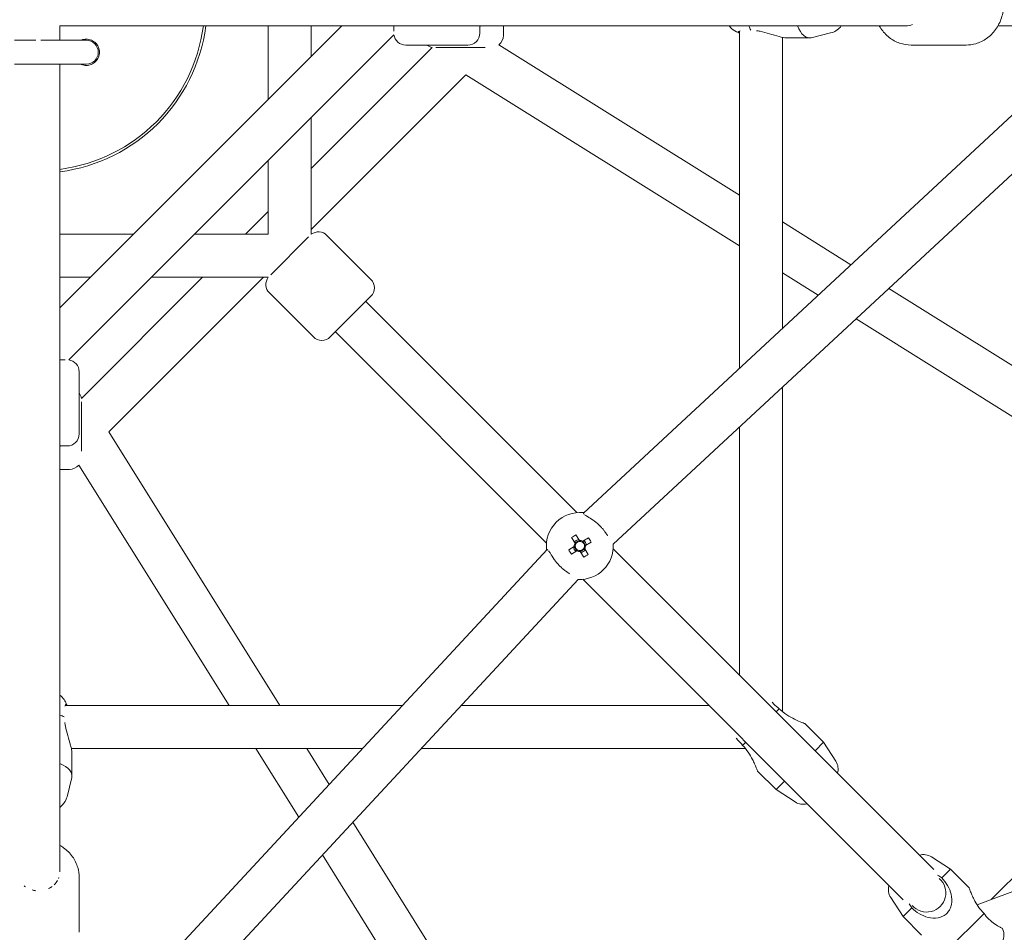
# Model space of a CAD drawing. Units: millimetres. Extents: x -4480 to 5808, y -5025 to 5649.
# Drawn here: x -8 to 404, y -388 to -6 of the extents above; entities that cross this region are included whole.
import ezdxf

# ---------------------------------------------------------------- set-up
doc = ezdxf.new("R2010")
doc.units = ezdxf.units.MM
doc.header["$LTSCALE"] = 0.2
doc.header["$MEASUREMENT"] = 0
doc.header["$PDMODE"] = 1
doc.layers.add('HAGS-Dim Plan', color=7, linetype='Continuous', lineweight=100)
doc.styles.get("Standard").update_dxf_attribs({"font": 'g13f12d.shx', "height": 300})
doc.dimstyles.new('HAGS - Dim Plan', dxfattribs={"dimtxt": 300, "dimasz": 200, "dimexe": 0.18, "dimexo": 0.0625, "dimgap": 150, "dimtad": 0, "dimlfac": 0.001, "dimrnd": 0.05, "dimzin": 1, "dimdsep": 46, "dimtxsty": 'Standard', "dimblk": 'HAGS - Dim Plan arrow', "dimcen": 0.1, "dimse1": 1, "dimse2": 1, "dimclrd": 1, "dimadec": 0, "dimazin": 0, "dimtfac": 1, "dimtofl": 0, "dimtmove": 0, "dimatfit": 3, "dimfxl": 1, "dimtolj": 1, "dimtzin": 0, "dimarcsym": 0})

# ---------------------------------------------------------------- blocks, each defined once
blk = doc.blocks.new('A$C57ae6db8')
at = {"lineweight": 0}
for p, q in [((246.24, 716.32), (252.57, 709.99)), ((239.17, 709.25), (253.31, 695.1)), ((254.06, 708.5), (260.38, 702.17)), ((263.92, 707.12), (259.68, 702.88)), ((263.92, 707.12), (301.5, 669.55)), ((267.45, 695.1), (260.38, 702.17)), ((252.61, 695.81), (226.34, 669.55)), ((253.31, 695.1), (260.38, 688.03)), ((14.04, 457.25), (226.34, 669.55)), ((513.8, 457.25), (301.5, 669.55)), ((202.4, 645.61), (224.15, 623.85)), ((303.68, 623.85), (325.44, 645.61)), ((189.67, 632.88), (198.7, 623.85)), ((329.14, 623.85), (338.17, 632.88)), ((180.65, 623.85), (347.19, 623.85)), ((166.86, 606.91), (165.28, 608.49)), ((166.86, 606.91), (165.28, 608.49)), ((167.85, 605.85), (359.98, 605.85)), ((216.7, 605.85), (251.24, 571.31)), ((242.15, 605.85), (263.92, 584.09)), ((263.92, 584.09), (285.68, 605.85)), ((276.6, 571.31), (311.14, 605.85)), ((362.56, 608.49), (360.98, 606.91)), ((362.56, 608.49), (360.98, 606.91)), ((149.02, 580.91), (167.4, 599.3)), ((149.02, 580.91), (167.4, 599.3)), ((378.82, 580.91), (360.43, 599.3)), ((378.82, 580.91), (360.43, 599.3)), ((144.66, 575.14), (159.22, 589.7)), ((144.66, 575.14), (159.22, 589.7)), ((160.22, 590.76), (231.79, 590.76)), ((257.25, 590.76), (270.59, 590.76)), ((296.05, 590.76), (367.62, 590.76)), ((383.17, 575.14), (368.62, 589.7)), ((383.17, 575.14), (368.62, 589.7)), ((141.95, 580.91), (139.83, 583.03)), ((141.95, 580.91), (139.83, 583.03)), ((388.01, 583.03), (385.89, 580.91)), ((388.01, 583.03), (385.89, 580.91)), ((132.9, 576.1), (135.73, 573.27)), ((132.9, 576.1), (135.73, 573.27)), ((392.11, 573.27), (394.94, 576.1)), ((392.11, 573.27), (394.94, 576.1)), ((128.12, 441.38), (158.44, 572.76)), ((158.44, 572.76), (249.79, 572.76)), ((278.05, 572.76), (369.4, 572.76)), ((369.4, 572.76), (399.72, 441.38)), ((113.11, 456.39), (139.76, 571.83)), ((252.69, 571.36), (275.14, 571.36)), ((252.69, 571.36), (275.14, 571.36)), ((388.08, 571.83), (414.72, 456.39)), ((246.92, 566.36), (246.92, 540.36)), ((246.92, 566.36), (246.92, 540.36)), ((280.92, 566.36), (280.92, 540.36)), ((280.92, 566.36), (280.92, 540.36)), ((251.92, 535.36), (275.92, 535.36)), ((251.92, 535.36), (275.92, 535.36)), ((254.92, 535.36), (254.92, 410.58)), ((272.92, 535.36), (272.92, 410.58)), ((64.65, 504.85), (164.34, 405.16)), ((363.5, 405.16), (463.18, 504.85)), ((53.8, 490.25), (139.79, 404.25)), ((388.04, 404.25), (474.04, 490.25)), ((52.82, 488.96), (45.95, 482.08)), ((475.02, 488.96), (481.89, 482.08)), ((38.26, 477.31), (45.36, 481.62)), ((489.58, 477.31), (482.48, 481.62)), ((18.07, 449.96), (1.8, 433.69)), ((18.07, 449.96), (1.8, 433.69)), ((509.77, 449.96), (526.04, 433.69)), ((509.77, 449.96), (526.04, 433.69)), ((100.75, 402.8), (108.34, 435.7)), ((419.5, 435.7), (427.09, 402.8)), ((641.63, 329.41), (541.09, 429.95)), ((119.38, 403.49), (123.35, 420.69)), ((404.49, 420.69), (408.46, 403.49)), ((-45.85, 397.36), (253.22, 408.46)), ((274.62, 408.46), (573.69, 397.36)), ((263.98, 404.8), (263.35, 402.12)), ((265.45, 401.63), (266.08, 404.3)), ((258.97, 399.91), (261.65, 399.28)), ((262.14, 401.38), (259.47, 402.02)), ((262.09, 401.39), (261.59, 399.29)), ((265.46, 401.68), (263.36, 402.18)), ((265.75, 398.31), (266.24, 400.41)), ((268.87, 399.79), (266.19, 400.42)), ((262.39, 398.08), (261.76, 395.4)), ((262.38, 398.02), (264.48, 397.53)), ((263.86, 394.9), (264.49, 397.58)), ((265.69, 398.32), (268.37, 397.69)), ((-59.75, 378.83), (253.54, 390.46)), ((157.16, 386.88), (252.99, 291.05)), ((181.71, 387.79), (254.92, 314.58)), ((254.92, 389.13), (254.92, 199.73)), ((272.92, 389.13), (272.92, 199.73)), ((272.92, 314.58), (346.13, 387.79)), ((274.3, 390.46), (587.59, 378.83)), ((274.85, 291.05), (370.68, 386.88)), ((49.95, 182.7), (96.55, 384.63)), ((66.39, 173.85), (115.19, 385.32)), ((412.65, 385.32), (461.45, 173.85)), ((431.28, 384.63), (477.88, 182.7)), ((253.07, 292.85), (254.92, 292.85)), ((272.92, 292.85), (274.77, 292.85)), ((249.92, 280.85), (249.92, 269.85)), ((277.92, 280.85), (277.92, 269.85)), ((249.92, 269.85), (254.92, 269.85)), ((251.9, 260.59), (249.92, 269.85)), ((272.92, 269.85), (277.92, 269.85)), ((275.94, 260.59), (277.92, 269.85)), ((251.9, 204.11), (249.92, 194.85)), ((275.94, 204.11), (277.92, 194.85)), ((249.92, 194.85), (255.07, 194.85)), ((249.92, 194.85), (249.92, 183.85)), ((272.77, 194.85), (277.92, 194.85)), ((277.92, 194.85), (277.92, 183.85)), ((275.3, 176.51), (495.43, 74.76)), ((281.04, 173.85), (462.04, 173.85)), ((253.07, 171.85), (274.77, 171.85))]:
    blk.add_line(p, q, dxfattribs=at)
for centre, radius, start, end in [((263.92, 691.57), 5, 225, 45), ((263.92, 719.85), 70.5, 232.3344, 307.6656), ((263.92, 719.85), 69.5, 232.4405, 307.5595), ((163.87, 602.83), 5, 315, 37.1686), ((163.87, 602.83), 5, 315, 37.1686), ((363.97, 602.83), 5, 142.8314, 225), ((363.97, 602.83), 5, 142.8314, 225), ((156.23, 593.78), 5, 322.8314, 351.8699), ((156.23, 593.78), 5, 322.8314, 351.8699), ((371.61, 593.78), 5, 188.1301, 217.1686), ((371.61, 593.78), 5, 188.1301, 217.1686), ((141.35, 588.58), 6, 253.3647, 258.5573), ((145.48, 584.45), 5, 225, 315), ((145.48, 584.45), 5, 225, 315), ((382.35, 584.45), 5, 225, 315), ((382.35, 584.45), 5, 225, 315), ((386.49, 588.58), 6, 281.4427, 286.6353), ((139.26, 576.81), 5, 225, 275.6681), ((139.26, 576.81), 5, 225, 275.6681), ((388.58, 576.81), 5, 264.3319, 315), ((388.58, 576.81), 5, 264.3319, 315), ((251.92, 566.36), 5, 97.8314, 180), ((251.92, 566.36), 5, 97.8314, 180), ((275.92, 566.36), 5, 0, 82.1686), ((275.92, 566.36), 5, 0, 82.1686), ((251.92, 540.36), 5, 180, 270), ((251.92, 540.36), 5, 180, 270), ((275.92, 540.36), 5, 270, 0), ((275.92, 540.36), 5, 270, 0), ((263.92, 399.85), 14, 39.2024, 140.7976), ((263.92, 399.85), 2.75, 143.5627, 189.8113), ((263.92, 399.85), 2.34, 194.1277, 229.2463), ((263.92, 399.85), 1.93, 132.6698, 200.7041), ((263.92, 399.85), 1.93, 200.7041, 222.6698), ((263.92, 399.85), 2.34, 104.1277, 139.2463), ((263.92, 399.85), 1.93, 110.7041, 132.6698), ((263.92, 399.85), 1.93, 42.6698, 110.7041), ((263.92, 399.85), 2.75, 90, 99.8113), ((263.92, 399.85), 2.75, 53.5627, 90), ((263.92, 399.85), 1.93, 312.6698, 20.7041), ((263.92, 399.85), 1.93, 20.7041, 42.6698), ((263.92, 399.85), 2.34, 14.1277, 49.2463), ((263.92, 399.85), 2.75, 323.5627, 9.8113), ((263.92, 399.85), 2.75, 233.5627, 279.8113), ((263.92, 399.85), 1.93, 222.6698, 290.7041), ((263.92, 399.85), 2.34, 284.1277, 319.2463), ((263.92, 399.85), 1.93, 290.7041, 312.6698), ((263.92, 399.85), 14, 222.1317, 317.8683), ((257.77, 261.85), 6, 192.0948, 241.6353), ((270.07, 261.85), 6, 298.3647, 347.9052), ((257.77, 202.85), 6, 118.3647, 167.9052), ((270.07, 202.85), 6, 12.0948, 61.6353), ((263.92, 194.85), 8, 176.1485, 3.8515), ((270.07, 163.85), 6, 276.2677, 341.9868)]:
    blk.add_arc(centre, radius, start, end, dxfattribs=at)
for centre, major_axis, ratio, start_param, end_param in [((50.42, 506.35), (-9.9, 9.9), 0.468521, -2.44337, -2.269019), ((477.42, 506.35), (-9.9, -9.9), 0.468521, -0.872574, -0.698222), ((36.05, 491.98), (9.9, -9.9), 0.468521, -0.113888, 0.872574), ((491.79, 491.98), (-9.9, -9.9), 0.468521, -0.872574, 0.113888), ((263.09, 396.35), (-18.42, 4.36), 0.446198, -1.627888, -1.513705), ((267.42, 399.02), (-4.36, -18.42), 0.446198, -1.627888, -1.513705), ((260.41, 400.68), (4.36, 18.42), 0.446198, -1.627888, -1.513705), ((264.75, 403.36), (18.42, -4.36), 0.446198, -1.627888, -1.513705)]:
    blk.add_ellipse(centre, major_axis=major_axis, ratio=ratio, start_param=start_param, end_param=end_param, dxfattribs=at)
at = {"lineweight": 0, "extrusion": (0, 0, -1)}
for centre, major_axis, start_param, end_param in [((7.68, 463.61), (-6.36, 6.36), -0.916134, -0.844609), ((7.68, 463.61), (-6.36, 6.36), -1.447647, -1.277605), ((520.16, 463.61), (-6.36, -6.36), -0.365918, -0.003983), ((7.68, 463.61), (-6.36, 6.36), -2.261742, -2.061993), ((7.68, 463.61), (-6.36, 6.36), -2.672593, -2.392271), ((7.68, 463.61), (6.36, -6.36), 0.305322, 0.358923)]:
    blk.add_ellipse(centre, major_axis=major_axis, ratio=0.887733, start_param=start_param, end_param=end_param, dxfattribs=at)
at = {"lineweight": 0}
for points, knots in [([(259.42, 688.4), (259.6, 688.14), (259.81, 687.9), (260.5, 687.2), (261.11, 686.78), (262.47, 686.21), (263.21, 686.07), (264.62, 686.07), (265.37, 686.21), (266.72, 686.78), (267.33, 687.2), (268.31, 688.18), (268.73, 688.81), (269.29, 690.16), (269.42, 690.89), (269.42, 692.25), (269.29, 692.98), (268.73, 694.33), (268.31, 694.96), (267.33, 695.93), (266.72, 696.36), (265.98, 696.67), (265.91, 696.7), (265.83, 696.72)], [0.792617, 0.792617, 0.792617, 0.792617, 0.890763, 0.890763, 1.102415, 1.102415, 1.314068, 1.314068, 1.525721, 1.525721, 1.737373, 1.737373, 1.960722, 1.960722, 2.184072, 2.184072, 2.406104, 2.406104, 2.628136, 2.628136, 2.83927, 2.83927, 2.860941, 2.860941, 2.860941, 2.860941]), ([(258.76, 689.65), (258.78, 689.6), (258.81, 689.54), (258.98, 689.1), (259.19, 688.74), (259.42, 688.4)], [4.1217444, 4.1217444, 4.1217444, 4.1217444, 4.1400857, 4.1400857, 4.2652886, 4.2652886, 4.2652886, 4.2652886]), ([(65.36, 504.62), (65.75, 505.37), (65.98, 506.15), (66.25, 507.77), (66.24, 508.6), (66.15, 509.36)], [0.1499908, 0.1499908, 0.1499908, 0.1499908, 0.3213678, 0.3213678, 0.5363412, 0.5363412, 0.5363412, 0.5363412]), ([(461.68, 509.36), (461.62, 508.86), (461.6, 508.32), (461.69, 506.79), (461.93, 505.69), (462.48, 504.62)], [2.6052515, 2.6052515, 2.6052515, 2.6052515, 2.7477104, 2.7477104, 2.9916019, 2.9916019, 2.9916019, 2.9916019]), ([(65.4, 504.81), (65.38, 504.85), (65.35, 504.88), (65.14, 504.98), (64.78, 504.92), (64.35, 504.73)], [-1.132736, -1.132736, -1.132736, -1.132736, -1.0450487, -1.0450487, -0.7176614, -0.7176614, -0.7176614, -0.7176614]), ([(65.16, 504.34), (65.23, 504.43), (65.29, 504.5), (65.4, 504.67), (65.42, 504.75), (65.4, 504.81)], [0.5848101, 0.5848101, 0.5848101, 0.5848101, 0.6745942, 0.6745942, 0.806701, 0.806701, 0.806701, 0.806701]), ([(462.44, 504.81), (462.42, 504.75), (462.45, 504.65), (462.57, 504.47), (462.62, 504.41), (462.68, 504.34)], [2.9824076, 2.9824076, 2.9824076, 2.9824076, 3.130871, 3.130871, 3.2005588, 3.2005588, 3.2005588, 3.2005588]), ([(463.49, 504.73), (463.06, 504.92), (462.69, 504.98), (462.49, 504.88), (462.46, 504.85), (462.44, 504.81)], [-2.1251755, -2.1251755, -2.1251755, -2.1251755, -1.7977882, -1.7977882, -1.7101009, -1.7101009, -1.7101009, -1.7101009]), ([(59.54, 499.91), (59.23, 499.51), (58.92, 499.09), (57.87, 497.53), (57.17, 496.31), (55.87, 493.94), (55.17, 492.6), (54.21, 490.9), (53.9, 490.39), (53.32, 489.53), (53.06, 489.19), (52.82, 488.96)], [-3.0157, -3.0157, -3.0157, -3.0157, -2.865361, -2.865361, -2.477358, -2.477358, -2.05202, -2.05202, -1.839351, -1.839351, -1.626682, -1.626682, -1.626682, -1.626682]), ([(475.02, 488.96), (474.78, 489.19), (474.51, 489.53), (473.94, 490.39), (473.63, 490.9), (472.67, 492.6), (471.97, 493.94), (470.67, 496.31), (469.97, 497.53), (468.91, 499.09), (468.61, 499.51), (468.3, 499.91)], [-1.626682, -1.626682, -1.626682, -1.626682, -1.414013, -1.414013, -1.201344, -1.201344, -0.776006, -0.776006, -0.388003, -0.388003, -0.237664, -0.237664, -0.237664, -0.237664]), ([(33.04, 476.25), (33.28, 476.22), (33.52, 476.2), (34.81, 476.15), (36.02, 476.28), (37.6, 476.94), (37.93, 477.11), (38.26, 477.31)], [5.7468441, 5.7468441, 5.7468441, 5.7468441, 5.8129456, 5.8129456, 6.0941678, 6.0941678, 6.1692971, 6.1692971, 6.1692971, 6.1692971]), ([(489.58, 477.31), (490.3, 476.87), (491.05, 476.58), (492.65, 476.2), (493.46, 476.16), (494.41, 476.21), (494.6, 476.23), (494.79, 476.25)], [3.2554809, 3.2554809, 3.2554809, 3.2554809, 3.4214846, 3.4214846, 3.6241708, 3.6241708, 3.6779338, 3.6779338, 3.6779338, 3.6779338]), ([(21.81, 465.01), (21.96, 464.44), (22.09, 463.86), (22.47, 461.53), (22.47, 459.73), (21.89, 456.31), (21.33, 454.67), (19.85, 452.01), (19.03, 450.92), (18.07, 449.96)], [5.2860265, 5.2860265, 5.2860265, 5.2860265, 5.3947509, 5.3947509, 5.7208001, 5.7208001, 6.034581, 6.034581, 6.2831853, 6.2831853, 6.2831853, 6.2831853]), ([(21.81, 465.01), (21.96, 464.44), (22.09, 463.86), (22.47, 461.53), (22.47, 459.73), (21.89, 456.31), (21.33, 454.67), (19.85, 452.01), (19.03, 450.92), (18.07, 449.96)], [5.2860265, 5.2860265, 5.2860265, 5.2860265, 5.3947509, 5.3947509, 5.7208001, 5.7208001, 6.034581, 6.034581, 6.2831853, 6.2831853, 6.2831853, 6.2831853]), ([(509.77, 449.96), (508.61, 451.11), (507.66, 452.46), (506.23, 455.42), (505.77, 457.02), (505.35, 460.36), (505.42, 462.1), (505.82, 464.2), (505.92, 464.61), (506.03, 465.01)], [3.1415927, 3.1415927, 3.1415927, 3.1415927, 3.4415668, 3.4415668, 3.7460736, 3.7460736, 4.0615228, 4.0615228, 4.1387515, 4.1387515, 4.1387515, 4.1387515]), ([(509.77, 449.96), (508.61, 451.11), (507.66, 452.46), (506.23, 455.42), (505.77, 457.02), (505.35, 460.36), (505.42, 462.1), (505.82, 464.2), (505.92, 464.61), (506.03, 465.01)], [3.1415927, 3.1415927, 3.1415927, 3.1415927, 3.4415668, 3.4415668, 3.7460736, 3.7460736, 4.0615228, 4.0615228, 4.1387515, 4.1387515, 4.1387515, 4.1387515]), ([(550.08, 457.73), (551.24, 456.58), (552.19, 455.23), (553.62, 452.28), (554.08, 450.67), (554.5, 447.33), (554.43, 445.59), (553.77, 442.16), (553.15, 440.46), (551.43, 437.28), (550.31, 435.8), (547.68, 433.22), (546.17, 432.12), (542.91, 430.45), (541.15, 429.87), (537.6, 429.29), (535.81, 429.29), (532.39, 429.87), (530.75, 430.43), (528.09, 431.91), (527, 432.73), (526.04, 433.69)], [6.283185, 6.283185, 6.283185, 6.283185, 6.583159, 6.583159, 6.887666, 6.887666, 7.203115, 7.203115, 7.530177, 7.530177, 7.864892, 7.864892, 8.202011, 8.202011, 8.536344, 8.536344, 8.862393, 8.862393, 9.176174, 9.176174, 9.424778, 9.424778, 9.424778, 9.424778]), ([(550.08, 457.73), (551.24, 456.58), (552.19, 455.23), (553.62, 452.28), (554.08, 450.67), (554.5, 447.33), (554.43, 445.59), (553.77, 442.16), (553.15, 440.46), (551.43, 437.28), (550.31, 435.8), (547.68, 433.22), (546.17, 432.12), (542.91, 430.45), (541.15, 429.87), (537.6, 429.29), (535.81, 429.29), (532.39, 429.87), (530.75, 430.43), (528.09, 431.91), (527, 432.73), (526.04, 433.69)], [6.283185, 6.283185, 6.283185, 6.283185, 6.583159, 6.583159, 6.887666, 6.887666, 7.203115, 7.203115, 7.530177, 7.530177, 7.864892, 7.864892, 8.202011, 8.202011, 8.536344, 8.536344, 8.862393, 8.862393, 9.176174, 9.176174, 9.424778, 9.424778, 9.424778, 9.424778]), ([(253.27, 407.67), (253.23, 407.28), (253.12, 406.8), (252.81, 405.53), (252.56, 404.58), (252.32, 403.22), (252.28, 402.95), (252.24, 402.68)], [0.3898296, 0.3898296, 0.3898296, 0.3898296, 0.668679, 0.668679, 1.0450487, 1.0450487, 1.132736, 1.132736, 1.132736, 1.132736]), ([(275.6, 402.68), (275.56, 402.95), (275.52, 403.22), (275.27, 404.58), (275.02, 405.53), (274.72, 406.8), (274.61, 407.28), (274.56, 407.67)], [1.7101009, 1.7101009, 1.7101009, 1.7101009, 1.7977882, 1.7977882, 2.174158, 2.174158, 2.4530074, 2.4530074, 2.4530074, 2.4530074]), ([(252.24, 402.68), (252.18, 402.28), (252.14, 401.86), (252.08, 400.96), (252.07, 400.48), (252.06, 399.53), (252.07, 399.06), (252.12, 398.06), (252.17, 397.53), (252.24, 397.03)], [-0.806701, -0.806701, -0.806701, -0.806701, -0.6745942, -0.6745942, -0.5311459, -0.5311459, -0.3909949, -0.3909949, -0.2253856, -0.2253856, -0.2253856, -0.2253856]), ([(275.6, 397.03), (275.65, 397.42), (275.7, 397.84), (275.76, 398.74), (275.77, 399.22), (275.78, 400.17), (275.77, 400.64), (275.72, 401.65), (275.67, 402.18), (275.6, 402.68)], [-0.806701, -0.806701, -0.806701, -0.806701, -0.6745942, -0.6745942, -0.5311459, -0.5311459, -0.3909949, -0.3909949, -0.2253856, -0.2253856, -0.2253856, -0.2253856]), ([(252.24, 397.03), (252.28, 396.75), (252.32, 396.49), (252.47, 395.67), (252.58, 395.15), (252.69, 394.68)], [1.7101009, 1.7101009, 1.7101009, 1.7101009, 1.7977882, 1.7977882, 1.9876098, 1.9876098, 1.9876098, 1.9876098]), ([(275.15, 394.68), (275.26, 395.15), (275.37, 395.67), (275.52, 396.49), (275.56, 396.75), (275.6, 397.03)], [0.8552271, 0.8552271, 0.8552271, 0.8552271, 1.0450487, 1.0450487, 1.132736, 1.132736, 1.132736, 1.132736]), ([(253.07, 292.85), (253.22, 293.86), (253.3, 294.95), (253.28, 296.28), (253.27, 296.58), (253.26, 296.87)], [-2.8151843, -2.8151843, -2.8151843, -2.8151843, -2.5084974, -2.5084974, -2.4188919, -2.4188919, -2.4188919, -2.4188919]), ([(274.58, 296.87), (274.57, 296.58), (274.55, 296.28), (274.53, 294.95), (274.61, 293.86), (274.77, 292.85)], [-0.423945, -0.423945, -0.423945, -0.423945, -0.3343395, -0.3343395, -0.0276527, -0.0276527, -0.0276527, -0.0276527]), ([(249.92, 280.85), (249.92, 280.85), (249.98, 280.97), (250.19, 281.45), (250.35, 281.81), (250.7, 282.63), (250.93, 283.18), (251.41, 284.41), (251.65, 285.09), (252.18, 286.74), (252.5, 287.92), (252.95, 290.38), (253.07, 291.66), (253.07, 292.85)], [-1.595687, -1.595687, -1.595687, -1.595687, -1.386417, -1.386417, -1.177147, -1.177147, -0.945377, -0.945377, -0.713608, -0.713608, -0.356804, -0.356804, 0, 0, 0, 0]), ([(274.77, 292.85), (274.77, 291.56), (274.91, 290.17), (275.43, 287.52), (275.79, 286.27), (276.55, 284.05), (277, 282.93), (277.52, 281.73), (277.66, 281.41), (277.86, 280.97), (277.92, 280.85), (277.92, 280.85)], [-3.253364, -3.253364, -3.253364, -3.253364, -2.865361, -2.865361, -2.477358, -2.477358, -2.05202, -2.05202, -1.839351, -1.839351, -1.626682, -1.626682, -1.626682, -1.626682]), ([(255.07, 194.85), (255.07, 193.56), (255.24, 192.17), (255.93, 189.52), (256.47, 188.27), (257.82, 186.05), (258.79, 184.93), (260.55, 183.73), (261.18, 183.41), (262.51, 182.97), (263.21, 182.85), (264.63, 182.85), (265.33, 182.97), (266.66, 183.41), (267.29, 183.73), (269.05, 184.93), (270.01, 186.05), (271.37, 188.27), (271.91, 189.52), (272.6, 192.17), (272.77, 193.56), (272.77, 194.85)], [-3.253364, -3.253364, -3.253364, -3.253364, -2.865361, -2.865361, -2.477358, -2.477358, -2.05202, -2.05202, -1.839351, -1.839351, -1.626682, -1.626682, -1.414013, -1.414013, -1.201344, -1.201344, -0.776006, -0.776006, -0.388003, -0.388003, 0, 0, 0, 0]), ([(274.77, 171.85), (274.77, 173.04), (274.89, 174.33), (275.33, 176.78), (275.65, 177.96), (276.19, 179.62), (276.43, 180.29), (276.9, 181.52), (277.13, 182.07), (277.49, 182.9), (277.65, 183.25), (277.86, 183.73), (277.92, 183.85), (277.92, 183.85)], [-3.191374, -3.191374, -3.191374, -3.191374, -2.83457, -2.83457, -2.477766, -2.477766, -2.245996, -2.245996, -2.014227, -2.014227, -1.804957, -1.804957, -1.595687, -1.595687, -1.595687, -1.595687]), ([(275.6, 162.59), (275.56, 162.72), (275.52, 162.86), (275.27, 163.68), (275.02, 164.63), (274.69, 166.53), (274.56, 167.6), (274.53, 169.76), (274.61, 170.84), (274.77, 171.85)], [1.710101, 1.710101, 1.710101, 1.710101, 1.797788, 1.797788, 2.174158, 2.174158, 2.508497, 2.508497, 2.815184, 2.815184, 2.815184, 2.815184]), ([(275.77, 162), (275.77, 162), (275.76, 162.03), (275.72, 162.21), (275.67, 162.37), (275.6, 162.59)], [-0.5161414, -0.5161414, -0.5161414, -0.5161414, -0.3909949, -0.3909949, -0.2253856, -0.2253856, -0.2253856, -0.2253856])]:
    blk.add_open_spline(points, degree=3, knots=knots, dxfattribs=at)
for points in [[(301.5, 669.55), (301.5, 669.55), (301.5, 669.55), (301.5, 669.55)], [(252.87, 408.45), (253, 408.62), (253.07, 408.7), (253.07, 408.7)], [(253.07, 408.7), (253.2, 408.57), (253.28, 408.36), (253.29, 408.06)], [(274.55, 408.06), (274.56, 408.36), (274.64, 408.57), (274.77, 408.7)], [(274.77, 408.7), (274.77, 408.7), (274.84, 408.62), (274.97, 408.45)], [(255.5, 196.83), (255.31, 196.16), (255.17, 195.49), (255.07, 194.85)], [(272.77, 194.85), (272.67, 195.49), (272.53, 196.16), (272.34, 196.83)]]:
    blk.add_open_spline(points, degree=3, dxfattribs=at)
for points, weights in [([(261.65, 399.28), (261.9, 399.22), (262.11, 399.17)], [1.0022295257, 1.00894224067, 1.00290134861]), ([(262.61, 401.27), (262.4, 401.32), (262.14, 401.38)], [1.00290134861, 1.00894224067, 1.0022295257]), ([(263.35, 402.12), (263.29, 401.87), (263.24, 401.66)], [1.0022295257, 1.00894224067, 1.00290134861]), ([(265.34, 401.16), (265.39, 401.37), (265.45, 401.63)], [1.00290134861, 1.00894224068, 1.0022295257]), ([(266.19, 400.42), (265.94, 400.48), (265.72, 400.53)], [1.0022295257, 1.00894224067, 1.00290134861]), ([(262.5, 398.54), (262.45, 398.33), (262.39, 398.08)], [1.00290134861, 1.00894224067, 1.0022295257]), ([(264.49, 397.58), (264.55, 397.84), (264.6, 398.05)], [1.0022295257, 1.00894224065, 1.0029013486]), ([(265.23, 398.43), (265.44, 398.38), (265.69, 398.32)], [1.00290134861, 1.00894224067, 1.0022295257])]:
    blk.add_rational_spline(points, weights, degree=2, dxfattribs=at)
blk = doc.blocks.new('HAGS - Dim Plan arrow')
at = {"color": 1, "lineweight": 0}
blk.add_lwpolyline([(0, 0, 0, 0.35, 0), (-1, 0, 0.015, 0.015, 0)], format="xyseb", dxfattribs=at)
blk = doc.blocks.new('*D13')
at = {"layer": 'Defpoints', "color": 0, "transparency": 16777216}
for p in [(29.5, 2870.53, 20), (20.5, -2870.53, 20), (4938.16, -2870.53)]:
    blk.add_point(p, dxfattribs=at)
at = {"layer": 'HAGS-Dim Plan', "color": 1, "lineweight": -2, "transparency": 16777216}
for p, q in [((4938.16, 2670.53), (4938.16, 605.49)), ((4938.16, -2670.53), (4938.16, -605.39))]:
    blk.add_line(p, q, dxfattribs=at)
at = {"layer": 'HAGS-Dim Plan', "color": 1, "lineweight": -2, "transparency": 16777216, "xscale": 200, "yscale": 200, "zscale": 200}
for p, rotation in [((4938.16, 2870.53), 90), ((4938.16, -2870.53), 270)]:
    blk.add_blockref('HAGS - Dim Plan arrow', p, dxfattribs=dict(at, rotation=rotation))
at = {"layer": 'HAGS-Dim Plan', "color": 0, "transparency": 16777216, "insert": (4938.16, 0.05), "char_height": 300, "attachment_point": 5, "rotation": 90}
blk.add_mtext('\\A1;5.75m', dxfattribs=at)
blk = doc.blocks.new('*D14')
at = {"layer": 'Defpoints', "color": 0, "transparency": 16777216}
for p in [(0, 4480.45), (5611.12, 4480.45), (0, -4480.45)]:
    blk.add_point(p, dxfattribs=at)
at = {"layer": 'HAGS-Dim Plan', "color": 1, "lineweight": -2, "transparency": 16777216}
for p, q in [((5611.12, 4280.45), (5611.12, 605.96)), ((5611.12, -4280.45), (5611.12, -605.96))]:
    blk.add_line(p, q, dxfattribs=at)
at = {"layer": 'HAGS-Dim Plan', "color": 1, "lineweight": -2, "transparency": 16777216, "xscale": 200, "yscale": 200, "zscale": 200}
for p, rotation in [((5611.12, 4480.45), 90), ((5611.12, -4480.45), 270)]:
    blk.add_blockref('HAGS - Dim Plan arrow', p, dxfattribs=dict(at, rotation=rotation))
at = {"layer": 'HAGS-Dim Plan', "color": 0, "transparency": 16777216, "insert": (5611.12, 0), "char_height": 300, "attachment_point": 5, "rotation": 90}
blk.add_mtext('\\A1;8.95m', dxfattribs=at)

msp = doc.modelspace()

# ---------------------------------------------------------------- block references
at = {"rotation": 45}
msp.add_blockref('A$C57ae6db8', (322.393, -695.631), dxfattribs=at)

# ---------------------------------------------------------------- dimensions: what is measured, and where the dimension line sits
at = {"layer": 'HAGS-Dim Plan'}
for base, p1, p2, picture, middle in [((5611.121, 4480.454), (0, -4480.454), (0, 4480.454), '*D14', (5611.121, 0)), ((4938.16, -2870.528), (29.5, 2870.528, 20), (20.5, -2870.528, 20), '*D13', (4938.16, 0.05))]:
    dim = msp.add_linear_dim(base=base, p1=p1, p2=p2, angle=90, dimstyle='HAGS - Dim Plan', override={"dimpost": 'm'}, dxfattribs=at)
    dim.commit()
    dim.dimension.update_dxf_attribs({"geometry": picture, "text_midpoint": middle, "dimtype": 160})

doc.saveas('drawing.dxf')
